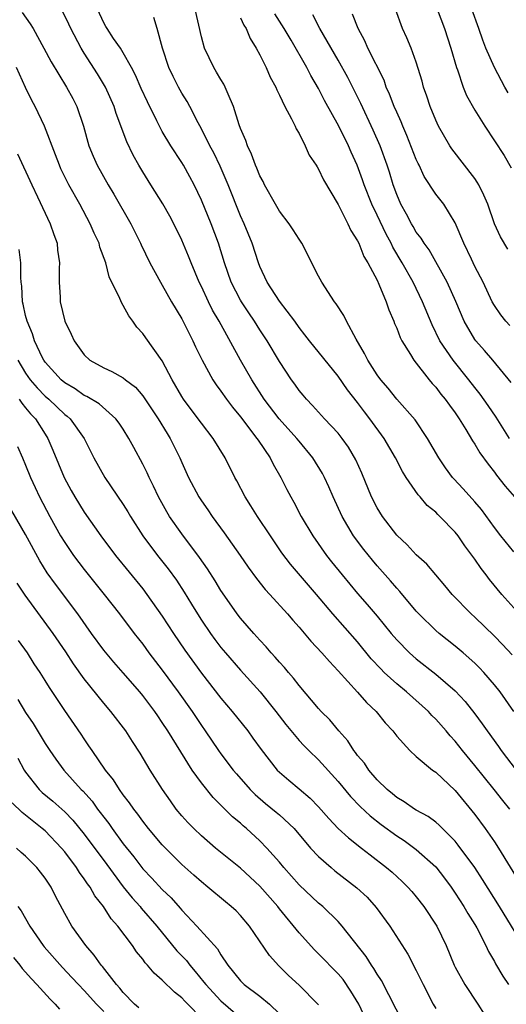
# Model space of a CAD drawing. Units: inches. Extents: x 2646000 to 2649000, y 1560000 to 1561272.
# Drawn here: x 2646084 to 2646134, y 1560891 to 1560992 of the extents above; entities that cross this region are included whole.
import ezdxf

# ---------------------------------------------------------------- set-up
doc = ezdxf.new("R2010")
doc.units = ezdxf.units.IN
doc.header["$MEASUREMENT"] = 0
doc.layers.add('LD26461560_2ft', color=124, linetype='Continuous')

msp = doc.modelspace()

# ---------------------------------------------------------------- linework, layer by layer
at = {"layer": 'LD26461560_2ft'}
for points, elevation in [([(2646084.66, 1560992.66), (2646085.48, 1560991.48), (2646085.76, 1560991), (2646086.88, 1560989), (2646087.61, 1560987.61), (2646089.19, 1560985), (2646089.82, 1560983.82), (2646090.24, 1560983), (2646090.92, 1560981), (2646091.49, 1560979), (2646091.92, 1560977.92), (2646092.33, 1560977), (2646093.44, 1560975), (2646094.03, 1560974.03), (2646095.76, 1560971), (2646096.77, 1560969), (2646096.84, 1560968.84), (2646097.73, 1560967), (2646098.81, 1560965), (2646099, 1560964.69), (2646099.95, 1560963), (2646101, 1560961.24), (2646102.13, 1560959), (2646102.4, 1560958.39), (2646103.08, 1560957), (2646104.18, 1560955), (2646104.5, 1560954.5), (2646105, 1560953.85), (2646105.58, 1560953), (2646106.19, 1560952.19), (2646107, 1560951.2), (2646108.69, 1560949), (2646108.8, 1560948.8), (2646110.06, 1560947), (2646110.36, 1560946.36), (2646111.14, 1560945), (2646111.76, 1560943.76), (2646112.15, 1560943), (2646112.47, 1560942.47), (2646113.23, 1560941), (2646114.4, 1560939), (2646115.81, 1560937), (2646116.34, 1560936.34), (2646117.43, 1560935), (2646119, 1560933.11), (2646119.98, 1560931.98), (2646121, 1560930.76), (2646122.44, 1560929), (2646123, 1560928.34), (2646124.32, 1560927), (2646125, 1560926.4), (2646127, 1560924.84), (2646129, 1560923.12), (2646130.02, 1560922.02), (2646131, 1560920.77), (2646131.75, 1560919.75), (2646132.27, 1560919), (2646133.42, 1560917.42), (2646133.7, 1560917), (2646135.22, 1560915)], 8510), ([(2646135, 1560921), (2646133.59, 1560923), (2646133, 1560923.74), (2646131.92, 1560925), (2646131.47, 1560925.47), (2646131, 1560925.94), (2646129.81, 1560927), (2646129, 1560927.69), (2646127.36, 1560929), (2646127, 1560929.31), (2646125.27, 1560931), (2646125, 1560931.3), (2646123.31, 1560933.31), (2646123, 1560933.63), (2646122.38, 1560934.38), (2646121, 1560935.93), (2646120.51, 1560936.51), (2646119.62, 1560937.62), (2646118.59, 1560939), (2646117.4, 1560941), (2646116.49, 1560943), (2646116.04, 1560944.04), (2646115.6, 1560945), (2646115.4, 1560945.4), (2646114.42, 1560947), (2646113, 1560948.7), (2646112.77, 1560949), (2646110.95, 1560951), (2646109.43, 1560953), (2646108.17, 1560955), (2646107, 1560957), (2646104.82, 1560961), (2646104.15, 1560962.15), (2646103.73, 1560963), (2646103, 1560964.55), (2646102.77, 1560965), (2646101.94, 1560967), (2646101.69, 1560967.69), (2646101, 1560969.33), (2646100.17, 1560971), (2646099.76, 1560971.76), (2646099.05, 1560973.05), (2646097.84, 1560975), (2646097, 1560976.33), (2646096.61, 1560977), (2646096.03, 1560978.03), (2646095.38, 1560979.38), (2646094.29, 1560982.29), (2646094.07, 1560983), (2646093.18, 1560985), (2646092.36, 1560986.36), (2646091, 1560988.49), (2646090.68, 1560989), (2646089.64, 1560991), (2646089.44, 1560991.44), (2646088.78, 1560992.78)], 8512), ([(2646134.82, 1560926.82), (2646133.85, 1560927.85), (2646133, 1560928.71), (2646131, 1560930.66), (2646130.62, 1560931), (2646128.69, 1560933), (2646127.93, 1560933.93), (2646127, 1560935), (2646126.09, 1560936.09), (2646125, 1560937.07), (2646124.07, 1560938.07), (2646123, 1560939.06), (2646121.54, 1560941), (2646121, 1560941.89), (2646120.43, 1560943), (2646119.43, 1560945.43), (2646118.81, 1560946.81), (2646118.08, 1560948.08), (2646117.41, 1560949), (2646117, 1560949.52), (2646115.61, 1560951), (2646115, 1560951.67), (2646114.38, 1560952.38), (2646113.76, 1560953), (2646113.41, 1560953.41), (2646113, 1560953.92), (2646112.56, 1560954.56), (2646112.24, 1560955), (2646111, 1560956.88), (2646109.74, 1560959), (2646109, 1560960.12), (2646108.45, 1560961), (2646107.85, 1560961.85), (2646107.1, 1560963), (2646107, 1560963.17), (2646106.06, 1560965), (2646105.37, 1560967), (2646104.74, 1560969), (2646103.99, 1560971), (2646103, 1560973.43), (2646102.25, 1560975), (2646101.82, 1560975.82), (2646101.16, 1560977), (2646101, 1560977.26), (2646099.86, 1560979), (2646099, 1560980.47), (2646098.71, 1560981), (2646098.45, 1560981.55), (2646097.48, 1560983.48), (2646096.85, 1560984.85), (2646096.24, 1560986.24), (2646095.84, 1560987), (2646095, 1560988.52), (2646094.7, 1560989), (2646094.01, 1560989.99), (2646093.34, 1560991), (2646093.22, 1560991.22), (2646093, 1560991.59), (2646092.36, 1560993)], 8514), ([(2646135, 1560937.35), (2646133.66, 1560939), (2646133, 1560939.86), (2646131.69, 1560941.69), (2646131, 1560942.49), (2646129.82, 1560943.82), (2646128.85, 1560944.85), (2646128.73, 1560945), (2646127.99, 1560945.99), (2646127.3, 1560947), (2646126.17, 1560949), (2646124.88, 1560950.88), (2646123, 1560953.01), (2646122.13, 1560954.13), (2646121.38, 1560955), (2646121, 1560955.51), (2646120.03, 1560957), (2646119.7, 1560957.7), (2646118.85, 1560959.15), (2646117.86, 1560961), (2646117.59, 1560961.59), (2646116.8, 1560962.8), (2646116.63, 1560963), (2646115.33, 1560965), (2646115, 1560965.61), (2646113.28, 1560969), (2646113, 1560969.42), (2646112.39, 1560970.39), (2646111.98, 1560971), (2646111, 1560972.28), (2646110.58, 1560973), (2646109.46, 1560975), (2646109.32, 1560975.32), (2646109, 1560975.9), (2646108.69, 1560976.69), (2646108.54, 1560977), (2646108.14, 1560978.14), (2646107.71, 1560979), (2646107.54, 1560979.54), (2646107, 1560980.76), (2646106.86, 1560981.14), (2646106.29, 1560983), (2646105.73, 1560984.27), (2646105.45, 1560985), (2646105.3, 1560985.3), (2646105, 1560985.77), (2646104.56, 1560986.55), (2646104.27, 1560987), (2646103.31, 1560989), (2646103, 1560990.17), (2646102.37, 1560993)], 8518), ([(2646134.55, 1560949), (2646133.17, 1560951.17), (2646132.36, 1560952.36), (2646131.54, 1560953.54), (2646131, 1560954.21), (2646130.4, 1560955), (2646128.79, 1560957), (2646127.42, 1560959), (2646126.62, 1560960.62), (2646125.65, 1560963), (2646124.69, 1560965), (2646123.57, 1560967), (2646122.6, 1560968.6), (2646122.42, 1560969), (2646121.92, 1560969.92), (2646121, 1560971.86), (2646120.44, 1560973), (2646119.66, 1560975), (2646119.5, 1560975.5), (2646118.94, 1560977), (2646118.34, 1560978.34), (2646118.07, 1560979), (2646117.09, 1560981), (2646115.62, 1560983.62), (2646115, 1560984.85), (2646114.2, 1560986.2), (2646113.8, 1560987), (2646112.19, 1560989.81), (2646111.49, 1560991), (2646110.53, 1560992.53)], 8522), ([(2646134.57, 1560960.57), (2646134.16, 1560961), (2646133.66, 1560961.66), (2646133, 1560962.61), (2646132.79, 1560963), (2646131.84, 1560965), (2646131, 1560966.61), (2646130.65, 1560967.35), (2646129.89, 1560969), (2646129, 1560971.09), (2646127.81, 1560973), (2646127, 1560974.04), (2646125.83, 1560975.83), (2646125.29, 1560977), (2646125.19, 1560977.19), (2646125, 1560977.6), (2646124.04, 1560980.04), (2646123.62, 1560981), (2646123.45, 1560981.45), (2646123, 1560982.42), (2646122.75, 1560983), (2646122.28, 1560984.28), (2646121.93, 1560985), (2646121.7, 1560985.7), (2646120.06, 1560989), (2646119.74, 1560989.74), (2646119.04, 1560991), (2646118.47, 1560992.47)], 8526), ([(2646134.39, 1560968.39), (2646133.64, 1560969.64), (2646133.03, 1560971), (2646132.33, 1560973), (2646131.94, 1560973.94), (2646131.4, 1560975), (2646131.25, 1560975.25), (2646131, 1560975.62), (2646128.66, 1560978.66), (2646128.44, 1560979), (2646127.28, 1560981), (2646127, 1560981.62), (2646126.44, 1560983), (2646126.09, 1560984.09), (2646125.76, 1560985), (2646125.6, 1560985.6), (2646125, 1560987.56), (2646124.48, 1560989), (2646124.05, 1560990.05), (2646123.6, 1560991), (2646122.88, 1560993)], 8528), ([(2646127.14, 1560993), (2646127.89, 1560991), (2646128.54, 1560989), (2646129.13, 1560987), (2646129.22, 1560986.78), (2646129.82, 1560985), (2646130.15, 1560984.15), (2646131, 1560982.63), (2646132.02, 1560981), (2646133.99, 1560977.99), (2646134.73, 1560976.73)], 8530), ([(2646134.43, 1560984.43), (2646134.09, 1560985), (2646133, 1560987), (2646132.12, 1560989), (2646131.81, 1560989.81), (2646131.4, 1560991), (2646130.68, 1560993)], 8532), ([(2646135.29, 1560931.29), (2646133.78, 1560933), (2646132.52, 1560934.52), (2646132.17, 1560935), (2646131.65, 1560935.65), (2646131, 1560936.62), (2646129.98, 1560937.98), (2646129.29, 1560939), (2646129, 1560939.37), (2646127.42, 1560941), (2646127.2, 1560941.2), (2646127, 1560941.42), (2646126.13, 1560942.13), (2646125.4, 1560943), (2646125.2, 1560943.2), (2646123.97, 1560945), (2646123.59, 1560945.59), (2646122.89, 1560947), (2646121.71, 1560949), (2646120.26, 1560951), (2646119.71, 1560951.71), (2646119, 1560952.67), (2646117.96, 1560953.96), (2646117, 1560955.36), (2646114.07, 1560959), (2646113.61, 1560959.61), (2646113, 1560960.37), (2646112.56, 1560961), (2646111, 1560963.07), (2646109.75, 1560965), (2646109, 1560966.62), (2646108.85, 1560967), (2646108.19, 1560969), (2646107.37, 1560971), (2646107, 1560971.81), (2646105.73, 1560975), (2646104.91, 1560976.91), (2646104.27, 1560978.27), (2646103.87, 1560979), (2646103, 1560980.73), (2646102.67, 1560981.33), (2646101.82, 1560983), (2646101.54, 1560983.54), (2646101, 1560984.4), (2646100.67, 1560985), (2646100.1, 1560986.1), (2646099.67, 1560987), (2646099.01, 1560989), (2646098.46, 1560991), (2646098.13, 1560992.13)], 8516), ([(2646107, 1560992.11), (2646107.34, 1560991.34), (2646107.58, 1560991), (2646107.99, 1560989.99), (2646108.62, 1560989), (2646109, 1560988.3), (2646109.64, 1560987), (2646110.04, 1560986.04), (2646110.62, 1560985), (2646110.72, 1560984.72), (2646111, 1560984.17), (2646111.55, 1560983), (2646112.24, 1560981.76), (2646112.6, 1560981), (2646112.71, 1560980.71), (2646113, 1560980.24), (2646113.63, 1560979), (2646114.03, 1560978.03), (2646114.74, 1560977), (2646114.84, 1560976.84), (2646115, 1560976.6), (2646115.49, 1560975.49), (2646117, 1560972.97), (2646117.98, 1560971), (2646118.29, 1560970.29), (2646119, 1560969.23), (2646119.11, 1560969), (2646119.65, 1560967.65), (2646120.06, 1560967), (2646121, 1560965.21), (2646121.18, 1560964.82), (2646121.91, 1560963), (2646122.18, 1560962.18), (2646122.69, 1560961), (2646122.78, 1560960.78), (2646123, 1560960.29), (2646123.35, 1560959.35), (2646123.53, 1560959), (2646124.42, 1560957.58), (2646124.75, 1560957), (2646126.31, 1560955), (2646126.62, 1560954.62), (2646127, 1560954.23), (2646127.53, 1560953.53), (2646127.98, 1560953), (2646128.4, 1560952.4), (2646129, 1560951.61), (2646129.41, 1560951), (2646130.09, 1560949.91), (2646130.76, 1560948.76), (2646131, 1560948.39), (2646131.51, 1560947.51), (2646132.35, 1560946.35), (2646133, 1560945.54), (2646133.22, 1560945.22), (2646134.11, 1560944.11), (2646135.05, 1560943)], 8520), ([(2646134.73, 1560954.73), (2646132.86, 1560957), (2646132, 1560958), (2646131.1, 1560959), (2646131, 1560959.14), (2646129.9, 1560961), (2646129.04, 1560963.04), (2646128.17, 1560965), (2646126.31, 1560968.31), (2646125.8, 1560969), (2646125.51, 1560969.51), (2646125, 1560970.14), (2646124.7, 1560970.7), (2646124.5, 1560971), (2646123.99, 1560971.99), (2646123.43, 1560973), (2646123, 1560974), (2646122.65, 1560975), (2646122.27, 1560976.27), (2646122.02, 1560977), (2646121.3, 1560979), (2646120.6, 1560980.6), (2646119.32, 1560983.32), (2646117.98, 1560985.98), (2646117, 1560987.78), (2646115.14, 1560991), (2646114.4, 1560992.4)], 8524), ([(2646134.58, 1560911), (2646133.87, 1560911.87), (2646132.98, 1560913), (2646131, 1560915.47), (2646129.74, 1560917), (2646129, 1560917.95), (2646128.49, 1560918.5), (2646128.07, 1560919), (2646127, 1560920.22), (2646126.6, 1560920.6), (2646126.24, 1560921), (2646124, 1560923), (2646123, 1560923.82), (2646121.73, 1560925), (2646121.36, 1560925.36), (2646120.4, 1560926.4), (2646119, 1560928.13), (2646116.45, 1560931), (2646114.78, 1560933), (2646112.11, 1560936.11), (2646111.25, 1560937.25), (2646110.08, 1560939), (2646108.76, 1560941), (2646108.08, 1560942.08), (2646107.49, 1560943), (2646106.64, 1560944.64), (2646106.43, 1560945), (2646105.44, 1560947), (2646104.21, 1560949), (2646103, 1560950.55), (2646102.68, 1560951), (2646101.18, 1560953), (2646101, 1560953.28), (2646100.02, 1560955), (2646099, 1560956.94), (2646097.3, 1560959.3), (2646097, 1560959.76), (2646096.4, 1560960.4), (2646095.99, 1560961), (2646095.56, 1560961.56), (2646095, 1560962.62), (2646094.85, 1560962.85), (2646094.65, 1560963.35), (2646093.57, 1560965.57), (2646093.2, 1560967), (2646092.61, 1560968.61), (2646092.52, 1560969), (2646092.02, 1560970.02), (2646091.62, 1560971), (2646090.54, 1560973), (2646089.42, 1560975), (2646088.62, 1560976.62), (2646088.46, 1560977), (2646088.06, 1560978.06), (2646086.92, 1560981), (2646085.97, 1560983), (2646085.63, 1560983.63), (2646085, 1560984.95), (2646084.07, 1560987)], 8508), ([(2646084.18, 1560978.18), (2646085.63, 1560975), (2646086.23, 1560973.77), (2646087.53, 1560971), (2646087.89, 1560969.89), (2646088.22, 1560969), (2646088.28, 1560968.28), (2646088.47, 1560967), (2646088.44, 1560966.44), (2646088.43, 1560965), (2646088.53, 1560963.47), (2646088.54, 1560963), (2646089.01, 1560961.01), (2646089.68, 1560959.68), (2646089.97, 1560959), (2646091, 1560957.57), (2646091.57, 1560957), (2646093, 1560956.22), (2646093.84, 1560955.84), (2646095, 1560955.19), (2646095.23, 1560955), (2646096.24, 1560954.24), (2646097, 1560953.36), (2646097.15, 1560953.15), (2646098.56, 1560951), (2646099.48, 1560949.48), (2646099.79, 1560949), (2646100.8, 1560947), (2646101, 1560946.52), (2646101.69, 1560945), (2646102.74, 1560943), (2646103, 1560942.6), (2646103.67, 1560941.67), (2646104.11, 1560941), (2646105.33, 1560939.33), (2646106.97, 1560937), (2646107.79, 1560935.79), (2646108.63, 1560934.63), (2646109.52, 1560933.52), (2646110.02, 1560933), (2646111.82, 1560931), (2646112.36, 1560930.36), (2646113, 1560929.63), (2646114.2, 1560928.2), (2646115.35, 1560927), (2646116.11, 1560926.11), (2646117, 1560925.18), (2646119, 1560922.97), (2646119.92, 1560921.92), (2646120.89, 1560921), (2646121.82, 1560919.82), (2646122.6, 1560919), (2646123, 1560918.48), (2646124.34, 1560917), (2646125, 1560916.39), (2646126.66, 1560915), (2646127, 1560914.77), (2646129, 1560912.9), (2646131, 1560910.45), (2646132.06, 1560909), (2646133, 1560907.63), (2646133.41, 1560907), (2646135.53, 1560903.53)], 8506), ([(2646136.36, 1560896.36), (2646133.52, 1560901), (2646131.78, 1560903.78), (2646130.99, 1560905), (2646129.31, 1560907.31), (2646129, 1560907.69), (2646127.34, 1560909.34), (2646127, 1560909.64), (2646126.23, 1560910.23), (2646125, 1560910.88), (2646124.81, 1560911), (2646123.75, 1560911.75), (2646123, 1560912.17), (2646122.56, 1560912.56), (2646122.01, 1560913), (2646121, 1560913.99), (2646120.14, 1560915), (2646119.69, 1560915.69), (2646119, 1560916.49), (2646118.79, 1560916.79), (2646118.61, 1560917), (2646117.99, 1560917.99), (2646117.09, 1560919), (2646116.15, 1560920.15), (2646115.28, 1560921), (2646115, 1560921.3), (2646113, 1560923.66), (2646112.43, 1560924.43), (2646111.92, 1560925), (2646111.51, 1560925.51), (2646111, 1560926.05), (2646110.57, 1560926.57), (2646110.16, 1560927), (2646109.63, 1560927.63), (2646109, 1560928.3), (2646108.37, 1560929), (2646107, 1560930.58), (2646106.67, 1560931), (2646105.16, 1560933.16), (2646105, 1560933.4), (2646104.4, 1560934.4), (2646103.62, 1560935.62), (2646102.8, 1560936.8), (2646101, 1560939.22), (2646099.74, 1560941), (2646099.46, 1560941.46), (2646098.61, 1560943), (2646098.1, 1560944.1), (2646097.64, 1560945), (2646097.45, 1560945.45), (2646097, 1560946.36), (2646096.07, 1560948.07), (2646095.58, 1560949), (2646095, 1560949.93), (2646094.57, 1560950.57), (2646094.24, 1560951), (2646092.53, 1560952.53), (2646091.28, 1560953.28), (2646091, 1560953.39), (2646090.06, 1560954.06), (2646089, 1560954.69), (2646088.64, 1560955), (2646087, 1560956.81), (2646086.87, 1560957), (2646086.74, 1560957.26), (2646085.92, 1560959), (2646085.71, 1560959.71), (2646085.15, 1560961), (2646085, 1560961.59), (2646084.76, 1560962.76), (2646084.68, 1560963), (2646084.6, 1560964.6), (2646084.54, 1560965), (2646084.5, 1560965.5), (2646084.5, 1560967), (2646084.35, 1560968.35)], 8504), ([(2646084.19, 1560957), (2646085, 1560955.68), (2646085.47, 1560955), (2646086.17, 1560954.17), (2646087, 1560953.34), (2646087.39, 1560953), (2646089, 1560951.45), (2646089.26, 1560951.26), (2646089.56, 1560951), (2646090.98, 1560949), (2646092, 1560947), (2646093.11, 1560945), (2646095, 1560942.21), (2646095.46, 1560941.46), (2646095.73, 1560941), (2646097, 1560939), (2646098.51, 1560937), (2646099.61, 1560935.61), (2646100.45, 1560934.45), (2646101.24, 1560933.24), (2646102, 1560932), (2646102.59, 1560931), (2646103, 1560930.36), (2646103.92, 1560929), (2646104.38, 1560928.38), (2646105, 1560927.56), (2646105.47, 1560927), (2646107, 1560925.24), (2646109.02, 1560923), (2646110.64, 1560921), (2646111.66, 1560919.66), (2646113, 1560918.04), (2646113.5, 1560917.5), (2646113.99, 1560917), (2646115, 1560916.03), (2646117, 1560913.83), (2646118.28, 1560912.28), (2646119.27, 1560911.27), (2646120.29, 1560910.29), (2646121.42, 1560909.42), (2646123, 1560908.24), (2646123.76, 1560907.76), (2646125, 1560906.85), (2646127, 1560905.06), (2646127.91, 1560903.91), (2646128.57, 1560903), (2646129, 1560902.37), (2646129.88, 1560901), (2646130.29, 1560900.29), (2646131, 1560899.15), (2646131.19, 1560898.81), (2646132.12, 1560897), (2646132.39, 1560896.4), (2646133, 1560895.37), (2646133.13, 1560895.13), (2646133.87, 1560893.87), (2646134.46, 1560893)], 8502), ([(2646084.33, 1560953), (2646084.6, 1560952.6), (2646085, 1560952.14), (2646085.51, 1560951.51), (2646086.01, 1560951), (2646087, 1560949.43), (2646087.29, 1560949), (2646087.8, 1560947.8), (2646088.94, 1560945), (2646089.67, 1560943.67), (2646090.05, 1560943), (2646091, 1560941.43), (2646092.71, 1560939), (2646094.2, 1560937), (2646097, 1560933.56), (2646097.43, 1560933), (2646099, 1560930.78), (2646100.13, 1560929), (2646101.29, 1560927.29), (2646103, 1560924.92), (2646105, 1560922.35), (2646106.15, 1560921), (2646107.74, 1560919), (2646108.28, 1560918.28), (2646109.11, 1560917.11), (2646110.77, 1560915), (2646111, 1560914.77), (2646111.95, 1560913.95), (2646113, 1560913.08), (2646114.13, 1560912.13), (2646115, 1560911.24), (2646116.04, 1560910.04), (2646117.02, 1560909.02), (2646118.05, 1560908.05), (2646119.4, 1560907), (2646120.29, 1560906.29), (2646121.97, 1560905), (2646122.53, 1560904.53), (2646123.57, 1560903.57), (2646124.15, 1560903), (2646124.55, 1560902.55), (2646125, 1560902.01), (2646125.77, 1560901), (2646127.1, 1560899), (2646128.08, 1560897), (2646128.9, 1560895), (2646129, 1560894.8), (2646129.97, 1560893), (2646131.31, 1560891), (2646131.96, 1560889.96)], 8500), ([(2646084.17, 1560948.17), (2646084.69, 1560947), (2646085, 1560946.25), (2646085.49, 1560945), (2646085.97, 1560943.97), (2646086.43, 1560943), (2646087.47, 1560941), (2646088.58, 1560939), (2646089, 1560938.31), (2646089.91, 1560937), (2646091, 1560935.56), (2646093.06, 1560933), (2646094.63, 1560931), (2646096.13, 1560929), (2646097, 1560927.89), (2646097.63, 1560927), (2646099, 1560925.23), (2646100.63, 1560923), (2646102.04, 1560921), (2646103, 1560919.55), (2646103.39, 1560919), (2646104.75, 1560917), (2646105, 1560916.65), (2646106.27, 1560915), (2646106.61, 1560914.61), (2646108.01, 1560913), (2646108.5, 1560912.5), (2646109.57, 1560911.57), (2646110.67, 1560910.67), (2646111, 1560910.39), (2646112.49, 1560909), (2646114.19, 1560907), (2646115, 1560906.12), (2646116.28, 1560905), (2646116.68, 1560904.68), (2646118.93, 1560902.93), (2646119.96, 1560901.96), (2646120.91, 1560900.91), (2646122.29, 1560899), (2646124.14, 1560896.14), (2646125, 1560894.46), (2646125.7, 1560893), (2646126.75, 1560891), (2646127, 1560890.56)], 8498), ([(2646123.69, 1560889), (2646121.43, 1560893.43), (2646121, 1560894.08), (2646120.67, 1560894.67), (2646120.43, 1560895), (2646119.88, 1560895.88), (2646117.42, 1560899), (2646117, 1560899.48), (2646115.44, 1560901), (2646115, 1560901.36), (2646113, 1560903.24), (2646111.45, 1560905), (2646111, 1560905.55), (2646109.71, 1560907), (2646109, 1560907.73), (2646107.62, 1560909), (2646107.28, 1560909.28), (2646107, 1560909.54), (2646106.2, 1560910.2), (2646105, 1560911.4), (2646104.19, 1560912.19), (2646103, 1560913.68), (2646102.07, 1560915), (2646100.88, 1560916.88), (2646099.57, 1560919), (2646099, 1560919.88), (2646098.54, 1560920.54), (2646098.23, 1560921), (2646097, 1560922.65), (2646096.71, 1560923), (2646095, 1560924.97), (2646094.04, 1560926.04), (2646093, 1560927.29), (2646091.76, 1560929), (2646090.35, 1560931), (2646088.05, 1560934.05), (2646087.22, 1560935.22), (2646086.44, 1560936.44), (2646085, 1560939.13), (2646083.58, 1560941.58)], 8496), ([(2646120.06, 1560889), (2646119.11, 1560891), (2646118.32, 1560892.32), (2646117.51, 1560893.51), (2646117, 1560894.12), (2646115, 1560896.17), (2646114.58, 1560896.58), (2646113, 1560898.3), (2646111, 1560900.76), (2646110.82, 1560901), (2646109, 1560903.11), (2646107, 1560904.93), (2646104.45, 1560907), (2646103, 1560908.25), (2646102.21, 1560909), (2646101.62, 1560909.62), (2646101, 1560910.31), (2646100.43, 1560911), (2646099.83, 1560911.83), (2646099.03, 1560913), (2646097.77, 1560915), (2646096.73, 1560916.73), (2646095.94, 1560917.94), (2646095.26, 1560919), (2646093.72, 1560921), (2646093, 1560921.84), (2646091, 1560924.34), (2646089.9, 1560925.9), (2646089.11, 1560927.11), (2646087.81, 1560929), (2646084.94, 1560932.94), (2646084.14, 1560934.14)], 8494), ([(2646115, 1560890.92), (2646114.94, 1560891), (2646113, 1560892.93), (2646111.93, 1560893.93), (2646110.92, 1560894.92), (2646109.98, 1560895.98), (2646107.91, 1560899), (2646107, 1560900.09), (2646106.55, 1560900.55), (2646106.06, 1560901), (2646105.48, 1560901.48), (2646103.66, 1560903), (2646103, 1560903.53), (2646102.23, 1560904.23), (2646101, 1560905.32), (2646099.31, 1560907), (2646099, 1560907.33), (2646097.59, 1560909), (2646097, 1560909.75), (2646096.48, 1560910.48), (2646096.07, 1560911), (2646095.65, 1560911.65), (2646095, 1560912.47), (2646094.62, 1560913), (2646094, 1560914), (2646093.18, 1560915), (2646091.81, 1560917), (2646091.49, 1560917.49), (2646091, 1560918.19), (2646090.68, 1560918.68), (2646089, 1560921.11), (2646087.45, 1560923.45), (2646087, 1560924.19), (2646086.48, 1560925), (2646085.87, 1560925.87), (2646085.18, 1560927), (2646084.27, 1560928.27)], 8492), ([(2646084.22, 1560922.22), (2646085, 1560920.9), (2646085.78, 1560919.78), (2646087, 1560917.73), (2646087.47, 1560917), (2646088.1, 1560916.1), (2646088.9, 1560915), (2646090.69, 1560913), (2646090.85, 1560912.85), (2646091.8, 1560911.8), (2646092.37, 1560911), (2646092.65, 1560910.65), (2646093, 1560910.17), (2646093.51, 1560909.51), (2646093.86, 1560909), (2646095, 1560907.44), (2646096.09, 1560906.09), (2646097, 1560904.87), (2646097.92, 1560903.92), (2646099, 1560902.74), (2646099.9, 1560901.9), (2646100.84, 1560900.84), (2646101, 1560900.65), (2646102.54, 1560899), (2646104.66, 1560896.66), (2646105, 1560896.06), (2646105.7, 1560895), (2646107, 1560893.39), (2646107.38, 1560893), (2646109, 1560891.81), (2646109.97, 1560891), (2646111, 1560890.02)], 8490), ([(2646084.21, 1560916.21), (2646084.86, 1560915), (2646085, 1560914.79), (2646086.4, 1560913), (2646086.71, 1560912.71), (2646087.79, 1560911.79), (2646089, 1560910.71), (2646089.85, 1560909.85), (2646091, 1560908.43), (2646093.32, 1560905.32), (2646095, 1560903.03), (2646095.91, 1560901.91), (2646096.73, 1560901), (2646096.85, 1560900.85), (2646098.45, 1560899), (2646100.48, 1560896.48), (2646101.46, 1560895.46), (2646101.8, 1560895), (2646102.36, 1560894.36), (2646103.26, 1560893.26), (2646103.44, 1560893), (2646105, 1560891.33), (2646107, 1560889.61)], 8488), ([(2646103, 1560889.55), (2646101.6, 1560891), (2646101.29, 1560891.29), (2646101, 1560891.65), (2646100.23, 1560892.23), (2646099, 1560893.47), (2646098.16, 1560894.16), (2646097.49, 1560895), (2646097.25, 1560895.25), (2646097, 1560895.61), (2646096.37, 1560896.37), (2646095.95, 1560897), (2646094.45, 1560899), (2646093.75, 1560899.75), (2646092.99, 1560901), (2646092.09, 1560902.09), (2646091.6, 1560903), (2646091.33, 1560903.33), (2646091, 1560903.86), (2646090.51, 1560904.51), (2646090.21, 1560905), (2646089, 1560906.63), (2646088.69, 1560907), (2646087, 1560908.75), (2646086.71, 1560909), (2646084.64, 1560910.64), (2646083.64, 1560911.64)], 8486), ([(2646096.61, 1560890.61), (2646096.15, 1560891), (2646095, 1560892.19), (2646094.65, 1560892.65), (2646094.32, 1560893), (2646092.86, 1560894.86), (2646092.73, 1560895), (2646092.03, 1560896.03), (2646091.15, 1560897), (2646089.74, 1560899), (2646089, 1560900.29), (2646088.06, 1560902.06), (2646087.6, 1560903), (2646087, 1560903.9), (2646086.53, 1560904.53), (2646086.14, 1560905), (2646085, 1560906.18), (2646084.55, 1560906.55), (2646084.08, 1560907)], 8484), ([(2646084.21, 1560901), (2646084.56, 1560900.56), (2646085.42, 1560899), (2646086.81, 1560897), (2646086.89, 1560896.89), (2646088.77, 1560894.77), (2646089.74, 1560893.74), (2646090.41, 1560893), (2646091, 1560892.39), (2646092.26, 1560891), (2646093, 1560890.23)], 8482), ([(2646083.77, 1560895.77), (2646084.4, 1560895), (2646084.66, 1560894.66), (2646085.59, 1560893.59), (2646086.16, 1560893), (2646087.5, 1560891.5), (2646088.03, 1560891), (2646088.48, 1560890.48)], 8480)]:
    msp.add_lwpolyline(points, dxfattribs=dict(at, elevation=elevation))

doc.saveas('drawing.dxf')
